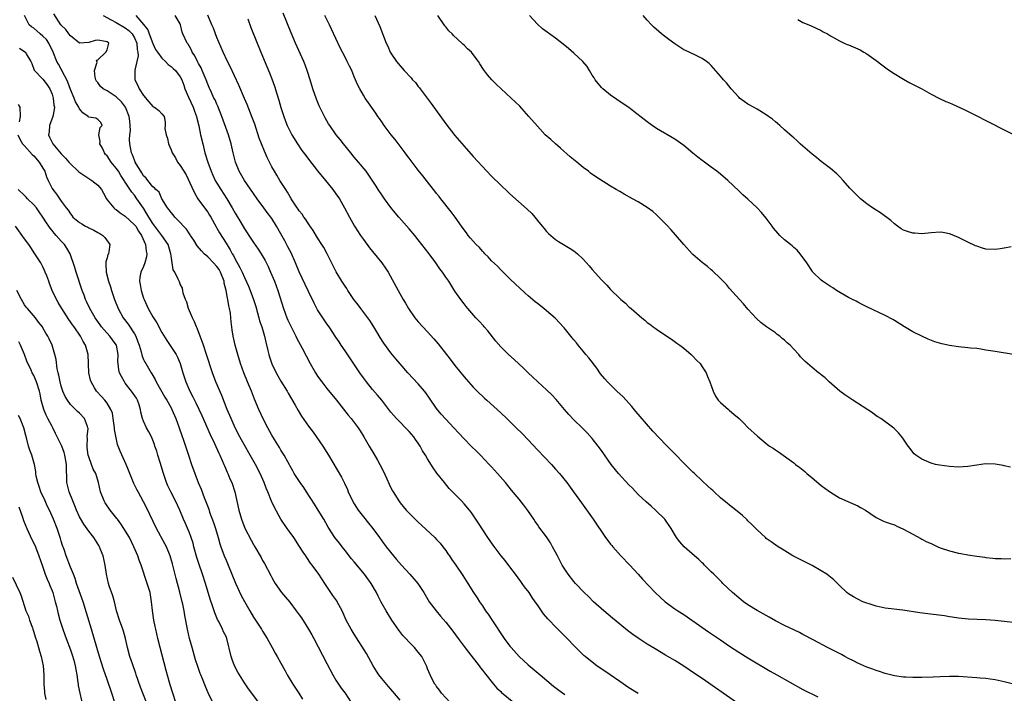
# Model space of a CAD drawing. Units: inches. Extents: x 2532000 to 2535000, y 1545000 to 1548000.
# Drawn here: x 2533432 to 2533647, y 1546031 to 1546178 of the extents above; entities that cross this region are included whole.
import ezdxf

# ---------------------------------------------------------------- set-up
doc = ezdxf.new("R2010")
doc.units = ezdxf.units.IN
doc.header["$MEASUREMENT"] = 0
doc.layers.add('LD25321545_2ft', color=84, linetype='Continuous')

msp = doc.modelspace()

# ---------------------------------------------------------------- linework, layer by layer
at = {"layer": 'LD25321545_2ft'}
for points, elevation in [([(2533515, 1546029.51), (2533513.42, 1546031.42), (2533513, 1546031.91), (2533512.48, 1546032.48), (2533511, 1546034.2), (2533510.39, 1546035), (2533509.83, 1546035.83), (2533509.13, 1546037), (2533507.67, 1546039.67), (2533505, 1546043.9), (2533504.33, 1546045), (2533503.24, 1546047), (2533502.34, 1546049), (2533501.3, 1546051), (2533501.18, 1546051.18), (2533500.35, 1546052.35), (2533498.59, 1546055), (2533497.96, 1546055.96), (2533497.25, 1546057), (2533495.8, 1546059), (2533495.45, 1546059.45), (2533494.63, 1546060.63), (2533494.43, 1546061), (2533493.84, 1546061.84), (2533493.08, 1546063.08), (2533491.78, 1546065), (2533491, 1546066.13), (2533490.33, 1546067), (2533488.97, 1546069), (2533487.56, 1546071.56), (2533486.95, 1546072.95), (2533486.11, 1546075), (2533485.78, 1546075.78), (2533485.34, 1546077), (2533484.46, 1546079), (2533483.42, 1546081), (2533482.3, 1546083), (2533481, 1546085.19), (2533480, 1546087), (2533478.98, 1546089), (2533478.09, 1546091), (2533477.28, 1546093), (2533476.07, 1546096.07), (2533474.79, 1546099), (2533474.04, 1546101), (2533472.75, 1546105), (2533472.06, 1546107), (2533471.82, 1546107.82), (2533471.34, 1546109), (2533471, 1546109.95), (2533470.71, 1546110.71), (2533470.55, 1546111), (2533470.11, 1546112.11), (2533469.65, 1546113), (2533468.77, 1546115), (2533468.41, 1546116.41), (2533468.11, 1546117), (2533467.63, 1546118.37), (2533467.59, 1546119), (2533467.51, 1546119.51), (2533467, 1546120.34), (2533466.84, 1546120.84), (2533466.75, 1546121), (2533466.57, 1546121.43), (2533465.78, 1546123), (2533465.48, 1546123.48), (2533465.22, 1546125), (2533465, 1546126.52), (2533464.95, 1546127), (2533464.36, 1546129), (2533462.97, 1546131), (2533461.43, 1546133), (2533461, 1546133.59), (2533460.1, 1546135), (2533459.72, 1546135.72), (2533458.95, 1546136.95), (2533457.54, 1546139), (2533457, 1546139.76), (2533456.41, 1546140.41), (2533455, 1546142.63), (2533454.85, 1546142.85), (2533454.78, 1546143), (2533454.05, 1546144.05), (2533453.48, 1546145), (2533453, 1546145.72), (2533451.91, 1546147), (2533451, 1546148.38), (2533450.69, 1546148.69), (2533450.45, 1546149), (2533450.02, 1546150.02), (2533449.4, 1546151), (2533449.48, 1546151.48), (2533449.19, 1546153), (2533449.47, 1546154.53), (2533449.91, 1546155), (2533449.66, 1546155.65), (2533449, 1546156.33), (2533448.57, 1546156.57), (2533447, 1546156.79), (2533446.91, 1546156.91), (2533446.86, 1546157), (2533445.75, 1546157.75), (2533445, 1546158.66), (2533444.85, 1546159), (2533444.15, 1546160.15), (2533443.82, 1546161), (2533443, 1546162.85), (2533442.44, 1546164.44), (2533442.2, 1546165), (2533441.31, 1546166.69), (2533441.12, 1546167.12), (2533441, 1546167.3), (2533440.4, 1546168.4), (2533440.04, 1546169), (2533439.21, 1546171), (2533438.26, 1546173), (2533437.75, 1546173.75), (2533437, 1546174.52), (2533436.41, 1546175), (2533435.66, 1546175.66), (2533435, 1546176.26), (2533434.53, 1546176.53), (2533434.03, 1546177), (2533433, 1546179)], 8230), ([(2533525.99, 1546029), (2533524.1, 1546031), (2533523.66, 1546031.66), (2533523, 1546032.5), (2533522.8, 1546032.8), (2533522.63, 1546033), (2533522.19, 1546033.81), (2533521.56, 1546035), (2533521, 1546036.37), (2533520.83, 1546036.83), (2533519.76, 1546039), (2533519, 1546040), (2533518.19, 1546041), (2533517, 1546042.18), (2533516.27, 1546043), (2533515.65, 1546043.65), (2533514.75, 1546044.75), (2533513.2, 1546047), (2533511.96, 1546049), (2533510.9, 1546050.91), (2533510.21, 1546052.21), (2533509.84, 1546053), (2533508.68, 1546055), (2533507.96, 1546055.96), (2533507.22, 1546057), (2533505, 1546059.7), (2533504.4, 1546060.4), (2533503, 1546062.19), (2533502.33, 1546063), (2533501.76, 1546063.76), (2533500.73, 1546065), (2533499.3, 1546067.3), (2533498.39, 1546069), (2533497.15, 1546071), (2533496.29, 1546072.29), (2533494.6, 1546075), (2533493.96, 1546075.96), (2533493.21, 1546077), (2533491.91, 1546079), (2533491.6, 1546079.6), (2533491, 1546080.58), (2533490.86, 1546080.86), (2533490.48, 1546081.52), (2533489.68, 1546083), (2533489, 1546084.06), (2533488.66, 1546084.66), (2533487.58, 1546086.42), (2533487, 1546087.4), (2533486.12, 1546089), (2533485.18, 1546090.82), (2533484.15, 1546093), (2533483.23, 1546095.23), (2533482.54, 1546097), (2533481.68, 1546099), (2533480.87, 1546101), (2533480.18, 1546103), (2533479.54, 1546105), (2533478.96, 1546107), (2533478.55, 1546109), (2533478.36, 1546110.36), (2533478.15, 1546112.15), (2533478.08, 1546113), (2533477.95, 1546114.05), (2533477.79, 1546115), (2533477.61, 1546115.61), (2533477.39, 1546117), (2533477.29, 1546117.29), (2533477.01, 1546119), (2533476.6, 1546120.6), (2533476.58, 1546121), (2533475.8, 1546123), (2533475.52, 1546123.52), (2533475, 1546124.22), (2533474.27, 1546125), (2533473, 1546126.32), (2533472.2, 1546127), (2533471.62, 1546127.62), (2533470.71, 1546128.71), (2533469.93, 1546129.93), (2533469.22, 1546131), (2533469.14, 1546131.14), (2533469, 1546131.33), (2533468.36, 1546132.36), (2533467.74, 1546133), (2533467, 1546133.84), (2533465.81, 1546135), (2533465.46, 1546135.46), (2533465, 1546135.99), (2533464.6, 1546136.6), (2533464.24, 1546137), (2533463, 1546138.99), (2533462.41, 1546140.41), (2533461.67, 1546141), (2533461.37, 1546141.37), (2533461, 1546141.59), (2533459.9, 1546143), (2533459.52, 1546143.52), (2533459, 1546144.03), (2533458.64, 1546144.64), (2533458.37, 1546145), (2533457.38, 1546146.62), (2533457.17, 1546147), (2533457, 1546147.4), (2533456.59, 1546148.59), (2533456.38, 1546149), (2533455.99, 1546151), (2533455.93, 1546151.93), (2533455.99, 1546153), (2533456.1, 1546153.9), (2533456.08, 1546155), (2533455.95, 1546155.95), (2533455.85, 1546157), (2533455.03, 1546159), (2533454.19, 1546160.19), (2533453, 1546161.29), (2533451, 1546162.56), (2533450.17, 1546163), (2533449.55, 1546163.55), (2533449, 1546164.36), (2533448.71, 1546164.71), (2533448.56, 1546165), (2533448.44, 1546165.56), (2533448.27, 1546167), (2533448.83, 1546168.83), (2533448.73, 1546169.27), (2533449, 1546169.32), (2533450.75, 1546171), (2533451, 1546171.5), (2533451.43, 1546173), (2533451, 1546173.25), (2533450.64, 1546173.36), (2533449, 1546173.61), (2533448.43, 1546173.57), (2533447, 1546173.1), (2533445, 1546172.99), (2533443, 1546174.56), (2533442.67, 1546175), (2533442, 1546176), (2533441, 1546176.89), (2533440.96, 1546176.96), (2533440.91, 1546177), (2533439.37, 1546179.37)], 8228), ([(2533450.18, 1546179), (2533451.9, 1546178.1), (2533453, 1546177.49), (2533455, 1546176.32), (2533455.76, 1546175.76), (2533456.49, 1546175), (2533457, 1546174.17), (2533457.52, 1546173), (2533457.62, 1546171.62), (2533457.74, 1546171), (2533457.8, 1546170.2), (2533457.55, 1546169), (2533457.09, 1546167.09), (2533457.11, 1546166.89), (2533457.08, 1546165), (2533457.74, 1546163.74), (2533458.06, 1546163), (2533459, 1546161.53), (2533460.17, 1546160.17), (2533461, 1546159.17), (2533461.1, 1546159.1), (2533461.35, 1546159), (2533462.29, 1546158.29), (2533463, 1546157.58), (2533463.5, 1546157), (2533463.7, 1546155.71), (2533463.67, 1546155), (2533463.66, 1546154.34), (2533463.89, 1546153), (2533464.18, 1546152.18), (2533464.46, 1546151), (2533465, 1546149.72), (2533465.26, 1546149), (2533465.94, 1546147.94), (2533466.42, 1546147), (2533467, 1546146.28), (2533467.75, 1546145), (2533468.26, 1546144.26), (2533469.55, 1546141.55), (2533470.15, 1546140.15), (2533470.84, 1546139), (2533471, 1546138.77), (2533473, 1546136.04), (2533473.41, 1546135.41), (2533473.66, 1546135), (2533474.85, 1546132.85), (2533475, 1546132.61), (2533475.57, 1546131.57), (2533477, 1546129.3), (2533477.87, 1546127.87), (2533478.35, 1546127), (2533478.61, 1546126.61), (2533479, 1546125.82), (2533480.02, 1546124.02), (2533480.49, 1546123), (2533481, 1546121.79), (2533481.89, 1546119.89), (2533482.25, 1546119), (2533482.99, 1546117), (2533483.48, 1546115.48), (2533483.88, 1546114.12), (2533484.18, 1546113), (2533484.34, 1546112.34), (2533484.79, 1546111), (2533485.39, 1546109), (2533485.7, 1546107.7), (2533486.16, 1546105.84), (2533486.35, 1546105), (2533486.49, 1546104.49), (2533486.97, 1546102.97), (2533487.92, 1546101), (2533488.3, 1546100.3), (2533489, 1546099.13), (2533490.32, 1546097), (2533490.56, 1546096.56), (2533492.08, 1546093.92), (2533492.74, 1546092.74), (2533493.5, 1546091.5), (2533495, 1546089.35), (2533496.01, 1546088.01), (2533498.11, 1546085), (2533499.37, 1546083), (2533502.19, 1546078.19), (2533502.86, 1546076.86), (2533503.5, 1546075.5), (2533503.69, 1546075), (2533504.63, 1546073), (2533505, 1546072.38), (2533505.88, 1546071), (2533507, 1546069.56), (2533508.15, 1546068.15), (2533509.06, 1546067), (2533510.51, 1546065), (2533511, 1546064.28), (2533511.96, 1546063), (2533513.55, 1546061), (2533514.25, 1546060.25), (2533515.33, 1546059), (2533517.18, 1546057), (2533518.03, 1546056.03), (2533518.86, 1546055), (2533520.18, 1546053), (2533520.48, 1546052.48), (2533521.4, 1546051), (2533522.88, 1546049), (2533523.84, 1546047.84), (2533525, 1546046.54), (2533526.57, 1546044.57), (2533527.7, 1546043), (2533529, 1546041.25), (2533529.97, 1546039.97), (2533532.3, 1546037), (2533532.58, 1546036.58), (2533533, 1546036.08), (2533533.44, 1546035.44), (2533535.39, 1546033), (2533536.13, 1546032.13), (2533537, 1546031.37), (2533537.18, 1546031.18), (2533539.87, 1546029)], 8226), ([(2533457.32, 1546179), (2533459, 1546177.06), (2533459.89, 1546175.89), (2533460.24, 1546175), (2533461, 1546172.91), (2533461.62, 1546171.62), (2533462.03, 1546171), (2533463, 1546169.71), (2533463.75, 1546169), (2533464.35, 1546168.35), (2533465, 1546167.89), (2533465.45, 1546167.45), (2533465.94, 1546167), (2533467, 1546165.6), (2533467.33, 1546165), (2533467.78, 1546163.78), (2533468.03, 1546163), (2533468.8, 1546161.2), (2533469.82, 1546159), (2533470.1, 1546158.1), (2533470.54, 1546157), (2533470.6, 1546156.6), (2533471.04, 1546154.96), (2533471.45, 1546153), (2533471.9, 1546151), (2533472.4, 1546149), (2533473.01, 1546147), (2533473.75, 1546145), (2533474.12, 1546144.12), (2533474.66, 1546143), (2533475, 1546142.4), (2533475.85, 1546141), (2533477.17, 1546139), (2533478.36, 1546137), (2533479, 1546135.86), (2533480.2, 1546133.8), (2533481, 1546132.46), (2533481.58, 1546131.58), (2533481.95, 1546131), (2533483, 1546129.44), (2533484.01, 1546128.01), (2533484.66, 1546127), (2533485.52, 1546125.52), (2533486.19, 1546124.19), (2533486.73, 1546123), (2533487.57, 1546121), (2533488.3, 1546119), (2533489.55, 1546115), (2533490.31, 1546113), (2533490.52, 1546112.52), (2533491.16, 1546111.16), (2533492.27, 1546109), (2533492.49, 1546108.49), (2533493.17, 1546107.17), (2533493.6, 1546106.4), (2533495.41, 1546103), (2533496.55, 1546101), (2533497, 1546100.29), (2533497.89, 1546099), (2533499, 1546097.6), (2533501.16, 1546095), (2533503.71, 1546091.71), (2533504.31, 1546091), (2533505.85, 1546089), (2533506.3, 1546088.3), (2533507.11, 1546087), (2533508.28, 1546085), (2533509.31, 1546083.31), (2533510.1, 1546081.9), (2533510.63, 1546081), (2533511.43, 1546079.43), (2533512.14, 1546077.86), (2533512.66, 1546076.66), (2533513.32, 1546075.32), (2533513.5, 1546075), (2533514.72, 1546073), (2533515, 1546072.63), (2533516.36, 1546071), (2533517, 1546070.33), (2533517.68, 1546069.68), (2533518.33, 1546069), (2533519, 1546068.36), (2533519.72, 1546067.72), (2533522.62, 1546065), (2533523, 1546064.61), (2533523.75, 1546063.75), (2533524.38, 1546063), (2533525, 1546062.16), (2533525.47, 1546061.47), (2533525.81, 1546061), (2533526.28, 1546060.28), (2533527.17, 1546059), (2533528.73, 1546056.73), (2533529.85, 1546055), (2533531.08, 1546053), (2533531.84, 1546051.84), (2533532.35, 1546051), (2533533, 1546050.08), (2533533.71, 1546049), (2533534.26, 1546048.26), (2533535.07, 1546047.07), (2533537.77, 1546043), (2533539, 1546041.32), (2533539.27, 1546041), (2533541, 1546039.06), (2533543, 1546037.23), (2533545.59, 1546035), (2533548.56, 1546032.56), (2533549.69, 1546031.69), (2533551, 1546030.75)], 8224), ([(2533567, 1546030.92), (2533565, 1546032.18), (2533563, 1546033.54), (2533560.88, 1546035), (2533558.03, 1546037), (2533557, 1546037.78), (2533555.45, 1546039), (2533555.21, 1546039.21), (2533554.19, 1546040.19), (2533553.38, 1546041), (2533551.24, 1546043.24), (2533549.24, 1546045.24), (2533547.27, 1546047.27), (2533546.37, 1546048.37), (2533545.9, 1546049), (2533545, 1546050.31), (2533544.55, 1546051), (2533543.89, 1546051.89), (2533543.2, 1546053), (2533542.23, 1546054.23), (2533541.7, 1546055), (2533541.39, 1546055.39), (2533540.22, 1546057), (2533539, 1546058.62), (2533537.97, 1546059.97), (2533537.13, 1546061), (2533535.35, 1546063.35), (2533534.19, 1546065), (2533532.13, 1546068.13), (2533531.58, 1546069), (2533530.52, 1546070.52), (2533530.16, 1546071), (2533529, 1546072.37), (2533528.43, 1546073), (2533525.76, 1546075.76), (2533524.69, 1546077), (2533523.06, 1546079.07), (2533522.23, 1546080.23), (2533521, 1546082.22), (2533520.56, 1546083), (2533519.94, 1546083.94), (2533519.4, 1546085), (2533519, 1546085.59), (2533518.39, 1546086.39), (2533518, 1546087), (2533517, 1546088.16), (2533516.2, 1546089), (2533515, 1546090.19), (2533514.22, 1546091), (2533513.65, 1546091.65), (2533513, 1546092.42), (2533511.01, 1546095.01), (2533510.1, 1546096.1), (2533509, 1546097.37), (2533507.67, 1546099), (2533507, 1546099.88), (2533506.19, 1546101), (2533503, 1546105.79), (2533502.18, 1546107), (2533501.73, 1546107.73), (2533501, 1546108.79), (2533499.53, 1546111), (2533499, 1546111.72), (2533498.13, 1546113), (2533497, 1546114.76), (2533496.22, 1546116.22), (2533495, 1546118.74), (2533494.28, 1546120.28), (2533493, 1546123.05), (2533492.18, 1546125), (2533491.2, 1546127.2), (2533490.53, 1546128.53), (2533489.84, 1546129.84), (2533489, 1546131.34), (2533488.04, 1546133), (2533487, 1546134.68), (2533486.78, 1546135), (2533486, 1546136), (2533485.29, 1546137), (2533483.81, 1546139), (2533483, 1546140.14), (2533481.04, 1546143), (2533479.88, 1546145), (2533479.05, 1546147), (2533478.56, 1546149), (2533478.13, 1546151), (2533477.54, 1546153), (2533476.11, 1546157), (2533475.21, 1546159.21), (2533475, 1546159.65), (2533474.6, 1546160.6), (2533474.37, 1546161), (2533473.8, 1546162.2), (2533473.3, 1546163.3), (2533473, 1546164), (2533472.64, 1546165), (2533471.81, 1546167), (2533471.56, 1546167.56), (2533471, 1546168.53), (2533470.85, 1546168.85), (2533470.73, 1546169), (2533470.19, 1546170.19), (2533469.62, 1546171), (2533469.44, 1546171.44), (2533469, 1546172.28), (2533468.75, 1546172.75), (2533468.54, 1546173), (2533467.57, 1546175), (2533467.42, 1546175.42), (2533467.07, 1546177), (2533467, 1546177.18), (2533465.89, 1546179)], 8222), ([(2533588.47, 1546029), (2533581, 1546034.22), (2533579.35, 1546035.35), (2533578.15, 1546036.15), (2533577, 1546036.89), (2533575, 1546038.14), (2533573, 1546039.34), (2533570.7, 1546040.7), (2533569, 1546041.74), (2533567.05, 1546043.05), (2533565.87, 1546043.87), (2533564.72, 1546044.72), (2533563, 1546046.06), (2533561.39, 1546047.39), (2533559.53, 1546049), (2533557.29, 1546051), (2533556.14, 1546052.14), (2533555.2, 1546053), (2533553.34, 1546055), (2533553, 1546055.39), (2533551.74, 1546057), (2533551, 1546058.09), (2533550.45, 1546059), (2533549.4, 1546061), (2533549, 1546061.8), (2533548.34, 1546063), (2533547.85, 1546063.85), (2533547, 1546065.15), (2533545.34, 1546067.34), (2533545, 1546067.83), (2533544.52, 1546068.52), (2533544.23, 1546069), (2533542.93, 1546070.93), (2533542.07, 1546072.07), (2533541, 1546073.39), (2533539.36, 1546075.36), (2533538.02, 1546077), (2533536.31, 1546079), (2533535, 1546080.43), (2533534.51, 1546081), (2533532.57, 1546083), (2533531.78, 1546083.78), (2533530.51, 1546085), (2533529, 1546086.55), (2533527.84, 1546087.84), (2533526.77, 1546089), (2533525, 1546090.85), (2533523.99, 1546091.99), (2533523, 1546093.19), (2533521.47, 1546095.47), (2533520.64, 1546096.64), (2533520.35, 1546097), (2533519, 1546098.57), (2533516.71, 1546101), (2533515, 1546102.93), (2533514.06, 1546104.06), (2533513, 1546105.38), (2533511.47, 1546107.47), (2533510.69, 1546108.69), (2533509.93, 1546109.93), (2533509.3, 1546111), (2533508.39, 1546112.39), (2533507.96, 1546113), (2533506.44, 1546115), (2533505.84, 1546115.84), (2533504.95, 1546117), (2533503.61, 1546119), (2533503.38, 1546119.38), (2533503, 1546119.92), (2533502.58, 1546120.58), (2533502.3, 1546121), (2533501.05, 1546123.05), (2533499.1, 1546127), (2533498.35, 1546128.35), (2533497.96, 1546129), (2533497, 1546130.5), (2533496.05, 1546132.05), (2533495, 1546133.55), (2533494.44, 1546134.44), (2533494.02, 1546135), (2533493.62, 1546135.62), (2533493, 1546136.35), (2533492.75, 1546136.75), (2533492.57, 1546137), (2533491.69, 1546138.31), (2533491.26, 1546139), (2533491.17, 1546139.17), (2533491, 1546139.41), (2533490.44, 1546140.44), (2533490.05, 1546141), (2533488.77, 1546143), (2533488.12, 1546144.12), (2533487.57, 1546145), (2533487, 1546146.01), (2533485.99, 1546147.99), (2533485.37, 1546149.37), (2533484.73, 1546151), (2533484.27, 1546152.27), (2533483.26, 1546155.26), (2533482.73, 1546156.73), (2533481.59, 1546159.59), (2533481, 1546160.93), (2533479.79, 1546163.79), (2533477.92, 1546167.92), (2533477.34, 1546169), (2533476.37, 1546171), (2533475, 1546174.23), (2533474.7, 1546175), (2533474.24, 1546176.24), (2533473.88, 1546177), (2533473, 1546179.13)], 8220), ([(2533481.73, 1546178.27), (2533482.42, 1546176.42), (2533483.8, 1546173), (2533485, 1546170.14), (2533485.9, 1546167.9), (2533486.49, 1546166.49), (2533487, 1546165.19), (2533487.59, 1546163.59), (2533488.09, 1546161.91), (2533488.55, 1546160.55), (2533489, 1546158.92), (2533489.6, 1546157), (2533489.98, 1546155.98), (2533490.36, 1546155), (2533491, 1546153.68), (2533491.36, 1546153), (2533492.59, 1546151), (2533493.57, 1546149.57), (2533494.42, 1546148.42), (2533495, 1546147.64), (2533497, 1546145.12), (2533498.73, 1546143), (2533500.34, 1546141), (2533501, 1546140.08), (2533501.75, 1546139), (2533502.91, 1546137), (2533503.95, 1546135), (2533505.08, 1546133), (2533506.38, 1546131), (2533507, 1546130.11), (2533508.32, 1546128.32), (2533509, 1546127.47), (2533511.03, 1546125), (2533511.85, 1546123.85), (2533512.4, 1546123), (2533514.58, 1546119), (2533515.71, 1546117), (2533516.21, 1546116.21), (2533516.88, 1546115), (2533518.26, 1546113), (2533518.59, 1546112.59), (2533519, 1546112.1), (2533519.98, 1546111), (2533521, 1546109.93), (2533522.41, 1546108.41), (2533523.32, 1546107.32), (2533525.13, 1546105), (2533525.97, 1546103.97), (2533527, 1546102.6), (2533529, 1546100.11), (2533529.96, 1546099), (2533531, 1546097.84), (2533531.83, 1546097), (2533533.45, 1546095.45), (2533533.93, 1546095), (2533537, 1546092.28), (2533538.37, 1546091), (2533540.39, 1546089), (2533541.7, 1546087.7), (2533543, 1546086.32), (2533545, 1546084.15), (2533548.06, 1546081), (2533549, 1546079.95), (2533549.83, 1546079), (2533551.42, 1546077), (2533552.91, 1546075), (2533554.63, 1546072.63), (2533557.18, 1546069), (2533559.91, 1546065), (2533560.4, 1546064.4), (2533561, 1546063.58), (2533561.26, 1546063.26), (2533561.46, 1546063), (2533563.23, 1546061), (2533565.19, 1546059), (2533567.05, 1546057), (2533567.94, 1546055.94), (2533570.76, 1546053), (2533571.91, 1546051.91), (2533572.92, 1546051), (2533575, 1546049.46), (2533575.67, 1546049), (2533577, 1546048.19), (2533577.71, 1546047.71), (2533578.73, 1546047), (2533579, 1546046.83), (2533582.42, 1546044.42), (2533585, 1546042.64), (2533587, 1546041.28), (2533589, 1546039.98), (2533591, 1546038.74), (2533595.84, 1546035.84), (2533597.32, 1546035), (2533603, 1546031.85), (2533606.24, 1546030.24)], 8218), ([(2533649, 1546032.99), (2533647, 1546033.53), (2533645, 1546033.95), (2533643.92, 1546034.08), (2533643, 1546034.22), (2533641.7, 1546034.3), (2533641, 1546034.36), (2533637, 1546034.64), (2533635, 1546034.68), (2533633, 1546034.6), (2533631.49, 1546034.51), (2533629, 1546034.46), (2533627, 1546034.45), (2533625.46, 1546034.54), (2533625, 1546034.55), (2533623, 1546034.84), (2533621, 1546035.34), (2533619.76, 1546035.77), (2533619, 1546035.99), (2533618.28, 1546036.28), (2533617, 1546036.72), (2533615, 1546037.59), (2533614.08, 1546038.08), (2533613, 1546038.58), (2533612.2, 1546039), (2533611.44, 1546039.44), (2533608.35, 1546041), (2533605.41, 1546042.6), (2533603, 1546043.86), (2533602.24, 1546044.24), (2533599, 1546045.78), (2533597, 1546046.82), (2533595.63, 1546047.63), (2533595, 1546047.96), (2533594.35, 1546048.35), (2533593, 1546049.09), (2533591, 1546050.32), (2533590.04, 1546051), (2533589, 1546051.81), (2533587.64, 1546053), (2533585.54, 1546055), (2533585.28, 1546055.28), (2533585, 1546055.54), (2533584.27, 1546056.27), (2533583.52, 1546057), (2533583, 1546057.53), (2533581.52, 1546059), (2533581.27, 1546059.27), (2533581, 1546059.51), (2533580.25, 1546060.25), (2533579.32, 1546061), (2533577.08, 1546063), (2533576.11, 1546064.11), (2533575.43, 1546065), (2533574.25, 1546067), (2533572.82, 1546069), (2533570.79, 1546071), (2533569.83, 1546071.83), (2533568.78, 1546072.78), (2533567, 1546074.45), (2533565.77, 1546075.77), (2533565, 1546076.56), (2533562.75, 1546079), (2533561.11, 1546081), (2533559, 1546084.05), (2533558.3, 1546085), (2533557, 1546086.63), (2533555.89, 1546087.89), (2533554.78, 1546089), (2533553, 1546090.7), (2533551.88, 1546091.88), (2533550.91, 1546093), (2533549.13, 1546095.13), (2533548.16, 1546096.16), (2533547, 1546097.25), (2533545.07, 1546099), (2533544.03, 1546100.03), (2533543.02, 1546101), (2533542.01, 1546102.01), (2533539.93, 1546103.93), (2533538.72, 1546105), (2533537, 1546106.69), (2533535.93, 1546107.93), (2533534.16, 1546110.16), (2533533.4, 1546111), (2533533.22, 1546111.22), (2533532.26, 1546112.26), (2533531.53, 1546113), (2533529.82, 1546115), (2533529.46, 1546115.46), (2533529, 1546116.03), (2533528.27, 1546117), (2533527, 1546118.83), (2533525.64, 1546121), (2533525, 1546121.91), (2533524.27, 1546123), (2533523.7, 1546123.7), (2533522.81, 1546125), (2533521.38, 1546127), (2533519, 1546130.06), (2533518.22, 1546131), (2533517, 1546132.44), (2533514.71, 1546135), (2533513.92, 1546135.92), (2533513, 1546137.07), (2533511.58, 1546139), (2533511, 1546139.83), (2533510.24, 1546141), (2533509.77, 1546141.77), (2533508.19, 1546144.19), (2533507.59, 1546145), (2533505.95, 1546147), (2533505, 1546148.11), (2533504.27, 1546149), (2533502.68, 1546151), (2533501.95, 1546151.95), (2533501.08, 1546153), (2533499.64, 1546155), (2533499.39, 1546155.39), (2533498.65, 1546156.65), (2533497.48, 1546159), (2533497.33, 1546159.33), (2533496.75, 1546160.75), (2533495.98, 1546163), (2533495.39, 1546165), (2533494.81, 1546166.81), (2533494.26, 1546168.26), (2533493.96, 1546169), (2533492.15, 1546173), (2533491.21, 1546175.21), (2533489.51, 1546179.51)], 8216), ([(2533649.64, 1546046.36), (2533647, 1546046.66), (2533645, 1546046.87), (2533643, 1546047.03), (2533639.2, 1546047.2), (2533637, 1546047.4), (2533635.64, 1546047.64), (2533635, 1546047.71), (2533633.9, 1546047.9), (2533630.33, 1546048.33), (2533628.56, 1546048.56), (2533624.87, 1546049.13), (2533621, 1546049.61), (2533619, 1546050.04), (2533617.5, 1546050.5), (2533617, 1546050.67), (2533616.11, 1546051), (2533615, 1546051.55), (2533614.09, 1546052.09), (2533613, 1546052.72), (2533612.61, 1546053), (2533611, 1546054.53), (2533609.75, 1546055.75), (2533609, 1546056.34), (2533608.66, 1546056.66), (2533608.22, 1546057), (2533607, 1546057.77), (2533605, 1546058.9), (2533600.78, 1546061), (2533598.47, 1546062.47), (2533597.58, 1546063), (2533596.08, 1546064.08), (2533595, 1546064.84), (2533594.81, 1546065), (2533593, 1546066.72), (2533592.74, 1546067), (2533591.87, 1546067.87), (2533591, 1546068.69), (2533590.85, 1546068.85), (2533589.81, 1546069.81), (2533589, 1546070.45), (2533587.6, 1546071.6), (2533587, 1546072.05), (2533586.49, 1546072.49), (2533585.84, 1546073), (2533585, 1546073.72), (2533583.6, 1546075), (2533583.3, 1546075.3), (2533583, 1546075.56), (2533582.27, 1546076.27), (2533581, 1546077.41), (2533579.3, 1546079), (2533579, 1546079.26), (2533577, 1546081.25), (2533575.18, 1546083.18), (2533573.17, 1546085.17), (2533570.24, 1546088.25), (2533567.45, 1546091.45), (2533566.53, 1546092.53), (2533565.63, 1546093.63), (2533563.72, 1546095.72), (2533562.37, 1546097), (2533561, 1546098.33), (2533560.35, 1546099), (2533559.71, 1546099.71), (2533558.79, 1546100.79), (2533557.97, 1546101.97), (2533556.26, 1546104.26), (2533555.59, 1546105), (2533555, 1546105.73), (2533553.91, 1546107), (2533553.54, 1546107.54), (2533553, 1546108.17), (2533552.64, 1546108.64), (2533552.32, 1546109), (2533550.84, 1546110.84), (2533548.91, 1546112.91), (2533547, 1546114.55), (2533546.45, 1546115), (2533545, 1546116.11), (2533544.52, 1546116.52), (2533543, 1546117.77), (2533542.37, 1546118.37), (2533541, 1546119.59), (2533540.3, 1546120.3), (2533539, 1546121.53), (2533537.25, 1546123.25), (2533537, 1546123.48), (2533536.26, 1546124.26), (2533535, 1546125.48), (2533534.29, 1546126.29), (2533533.54, 1546127), (2533533.29, 1546127.29), (2533533, 1546127.57), (2533532.33, 1546128.33), (2533531.63, 1546129), (2533531, 1546129.72), (2533530.42, 1546130.42), (2533529.91, 1546131), (2533529.53, 1546131.53), (2533529, 1546132.21), (2533528.43, 1546133), (2533527.03, 1546135), (2533526.18, 1546136.18), (2533523.91, 1546139), (2533523.52, 1546139.52), (2533523, 1546140.16), (2533522.64, 1546140.64), (2533522.35, 1546141), (2533521, 1546142.71), (2533520, 1546144), (2533519, 1546145.24), (2533517, 1546147.84), (2533516.51, 1546148.51), (2533516.12, 1546149), (2533513.93, 1546151.93), (2533513.06, 1546153), (2533511.55, 1546155), (2533511, 1546155.78), (2533510.52, 1546156.52), (2533510.17, 1546157), (2533509.7, 1546157.7), (2533507.41, 1546161), (2533507, 1546161.63), (2533506.2, 1546163), (2533505.78, 1546163.78), (2533505, 1546165.64), (2533504.46, 1546167), (2533503.97, 1546167.97), (2533503.49, 1546169), (2533503, 1546169.9), (2533501.95, 1546171.95), (2533500.05, 1546176.05), (2533499.59, 1546177), (2533498.57, 1546179)], 8214), ([(2533509.51, 1546179), (2533510.59, 1546176.59), (2533511.98, 1546173), (2533512.31, 1546172.31), (2533512.88, 1546171), (2533513, 1546170.8), (2533514.23, 1546169), (2533515, 1546168.03), (2533515.5, 1546167.5), (2533515.94, 1546167), (2533517.42, 1546165.42), (2533517.76, 1546165), (2533518.36, 1546164.36), (2533519, 1546163.55), (2533519.25, 1546163.25), (2533519.43, 1546163), (2533521.84, 1546159.84), (2533525, 1546155.36), (2533527, 1546152.79), (2533529, 1546150.46), (2533531, 1546148.25), (2533534, 1546145), (2533535, 1546143.94), (2533537, 1546141.96), (2533538.53, 1546140.53), (2533539, 1546140.07), (2533542.75, 1546136.75), (2533543.76, 1546135.76), (2533544.44, 1546135), (2533545, 1546134.29), (2533546.07, 1546133), (2533546.48, 1546132.48), (2533547, 1546131.87), (2533547.43, 1546131.43), (2533549, 1546130.09), (2533549.65, 1546129.65), (2533552.17, 1546128.17), (2533553, 1546127.61), (2533553.35, 1546127.35), (2533553.74, 1546127), (2533555, 1546125.81), (2533556.35, 1546124.35), (2533557, 1546123.53), (2533559, 1546121.32), (2533559.29, 1546121), (2533560.16, 1546120.16), (2533561, 1546119.2), (2533563, 1546117.25), (2533563.27, 1546117), (2533564.22, 1546116.22), (2533565, 1546115.42), (2533565.23, 1546115.23), (2533565.48, 1546115), (2533567.8, 1546113), (2533568.49, 1546112.49), (2533569, 1546112.01), (2533569.6, 1546111.6), (2533570.31, 1546111), (2533570.72, 1546110.72), (2533571, 1546110.51), (2533573.27, 1546109), (2533574.33, 1546108.33), (2533575.5, 1546107.5), (2533576.12, 1546107), (2533577, 1546106.35), (2533578.57, 1546105), (2533579, 1546104.6), (2533579.77, 1546103.77), (2533580.53, 1546103), (2533581, 1546102.33), (2533581.84, 1546101), (2533582.18, 1546100.18), (2533582.68, 1546099), (2533583.39, 1546097), (2533583.88, 1546095.88), (2533584.51, 1546095), (2533585, 1546094.48), (2533586.73, 1546093), (2533587, 1546092.79), (2533587.95, 1546091.95), (2533589.1, 1546091), (2533590.03, 1546090.03), (2533591, 1546089.07), (2533593.12, 1546087.12), (2533595, 1546085.56), (2533595.74, 1546085), (2533596.5, 1546084.5), (2533597, 1546084.15), (2533597.7, 1546083.7), (2533601, 1546081.33), (2533601.41, 1546081), (2533602.33, 1546080.33), (2533603.43, 1546079.43), (2533603.9, 1546079), (2533605, 1546078.04), (2533607, 1546076.37), (2533607.79, 1546075.79), (2533609, 1546074.94), (2533611, 1546073.72), (2533612.85, 1546072.85), (2533615, 1546071.91), (2533615.59, 1546071.59), (2533616.71, 1546071), (2533617.66, 1546070.34), (2533619, 1546069.37), (2533619.75, 1546069), (2533620.61, 1546068.61), (2533621, 1546068.48), (2533622.06, 1546068.06), (2533623, 1546067.76), (2533623.5, 1546067.5), (2533625, 1546066.85), (2533627, 1546065.73), (2533628.77, 1546064.77), (2533629, 1546064.67), (2533630.09, 1546064.09), (2533631, 1546063.69), (2533632.47, 1546063), (2533633, 1546062.78), (2533635, 1546062.1), (2533637, 1546061.61), (2533637.52, 1546061.52), (2533639, 1546061.22), (2533641, 1546060.91), (2533642.71, 1546060.71), (2533643, 1546060.66), (2533644.53, 1546060.53), (2533645, 1546060.46), (2533646.42, 1546060.42), (2533647, 1546060.35), (2533648.43, 1546060.43)], 8212), ([(2533648.37, 1546080.37), (2533647, 1546080.69), (2533646.73, 1546080.73), (2533644.97, 1546081.03), (2533642.89, 1546081.11), (2533641, 1546080.84), (2533639, 1546080.51), (2533637, 1546080.41), (2533635, 1546080.54), (2533632.83, 1546080.83), (2533631.94, 1546081), (2533631, 1546081.26), (2533629, 1546082.11), (2533627.67, 1546083), (2533627.33, 1546083.33), (2533627, 1546083.67), (2533626.45, 1546084.45), (2533626.02, 1546085), (2533625, 1546086.5), (2533624.63, 1546087), (2533623.89, 1546087.89), (2533622.88, 1546088.88), (2533620.03, 1546091), (2533619.41, 1546091.41), (2533619, 1546091.63), (2533618.24, 1546092.24), (2533613.88, 1546095), (2533612.17, 1546096.17), (2533611.05, 1546097), (2533608.77, 1546099), (2533607.87, 1546099.87), (2533607, 1546100.55), (2533606.76, 1546100.76), (2533606.44, 1546101), (2533605, 1546102.14), (2533603.49, 1546103.49), (2533602.51, 1546104.51), (2533602.09, 1546105), (2533601, 1546106.13), (2533600.2, 1546107), (2533599.54, 1546107.54), (2533599, 1546108.1), (2533598.49, 1546108.49), (2533597.94, 1546109), (2533597.39, 1546109.39), (2533597, 1546109.72), (2533595.05, 1546111.05), (2533593.87, 1546111.87), (2533592.87, 1546112.87), (2533591, 1546114.92), (2533590.05, 1546116.05), (2533589.16, 1546117), (2533587, 1546119.43), (2533586.3, 1546120.3), (2533585.56, 1546121), (2533585, 1546121.58), (2533583.26, 1546123.26), (2533583, 1546123.46), (2533582.19, 1546124.19), (2533581, 1546125.11), (2533579, 1546126.85), (2533578.85, 1546127), (2533576.99, 1546128.99), (2533575.16, 1546131.16), (2533574.23, 1546132.23), (2533573.27, 1546133.27), (2533571.52, 1546135), (2533571, 1546135.49), (2533570.19, 1546136.19), (2533569, 1546137.09), (2533567, 1546138.32), (2533565.79, 1546139), (2533563.98, 1546139.98), (2533563, 1546140.58), (2533562.25, 1546141), (2533561, 1546141.75), (2533557.77, 1546143.77), (2533556.62, 1546144.62), (2533556.15, 1546145), (2533555, 1546145.83), (2533553.59, 1546147), (2533553.26, 1546147.26), (2533552.17, 1546148.17), (2533550.06, 1546150.06), (2533548.95, 1546151), (2533547.94, 1546151.94), (2533546.74, 1546153), (2533545, 1546154.84), (2533543.17, 1546157), (2533542.15, 1546158.15), (2533541.19, 1546159.19), (2533539.28, 1546161), (2533537.12, 1546163), (2533536.03, 1546164.03), (2533535.07, 1546165), (2533534.1, 1546166.1), (2533533.25, 1546167.25), (2533532.46, 1546168.46), (2533532.15, 1546169), (2533531, 1546170.5), (2533530.59, 1546171), (2533529.76, 1546171.76), (2533529, 1546172.52), (2533528.74, 1546172.74), (2533528.5, 1546173), (2533526.67, 1546174.67), (2533526.37, 1546175), (2533525.69, 1546175.69), (2533525, 1546176.54), (2533524.78, 1546176.78), (2533523.24, 1546179)], 8210), ([(2533649, 1546105.01), (2533645, 1546105.62), (2533643, 1546105.97), (2533641.87, 1546106.13), (2533641, 1546106.28), (2533639.61, 1546106.39), (2533639, 1546106.47), (2533637, 1546106.64), (2533635, 1546106.93), (2533633.32, 1546107.32), (2533631.79, 1546107.79), (2533630.37, 1546108.37), (2533628.98, 1546108.98), (2533627, 1546109.91), (2533625.19, 1546111), (2533623, 1546112.4), (2533622.62, 1546112.62), (2533621, 1546113.48), (2533617, 1546115.39), (2533615.94, 1546115.94), (2533615, 1546116.4), (2533614.62, 1546116.62), (2533613.85, 1546117), (2533613, 1546117.46), (2533610.38, 1546119), (2533609.54, 1546119.54), (2533609, 1546119.87), (2533607.29, 1546121), (2533607, 1546121.22), (2533605.18, 1546123), (2533605.1, 1546123.1), (2533603.84, 1546125), (2533602.42, 1546127), (2533601.74, 1546127.74), (2533601, 1546128.38), (2533600.69, 1546128.69), (2533600.32, 1546129), (2533599, 1546130.06), (2533597.99, 1546131), (2533597.5, 1546131.5), (2533596.61, 1546132.61), (2533596.3, 1546133), (2533595, 1546134.8), (2533593.98, 1546135.98), (2533593.04, 1546137), (2533591, 1546138.88), (2533589.87, 1546139.87), (2533589, 1546140.71), (2533586.59, 1546143), (2533585, 1546144.38), (2533584.23, 1546145), (2533583, 1546145.9), (2533581.2, 1546147.2), (2533581, 1546147.36), (2533580.05, 1546148.05), (2533579, 1546148.96), (2533577, 1546150.63), (2533575, 1546152.04), (2533571, 1546154.38), (2533570.1, 1546155), (2533569, 1546155.79), (2533568.33, 1546156.33), (2533566.08, 1546158.08), (2533565, 1546158.9), (2533563.77, 1546159.77), (2533561, 1546161.61), (2533559.31, 1546163), (2533559, 1546163.3), (2533557.66, 1546165), (2533557.4, 1546165.4), (2533557, 1546165.99), (2533556.39, 1546167), (2533555.89, 1546167.89), (2533554.9, 1546169), (2533553, 1546170.83), (2533551.82, 1546171.82), (2533551, 1546172.48), (2533549, 1546174.05), (2533546.13, 1546176.13), (2533545, 1546177.15), (2533543.28, 1546179)], 8208), ([(2533648.49, 1546128.49), (2533647, 1546128.2), (2533646.08, 1546128.08), (2533645, 1546127.9), (2533643, 1546128.02), (2533642.24, 1546128.24), (2533641, 1546128.63), (2533640.74, 1546128.73), (2533639, 1546129.52), (2533637, 1546130.53), (2533635.27, 1546131.27), (2533635, 1546131.37), (2533633.6, 1546131.6), (2533633, 1546131.67), (2533631, 1546131.54), (2533629, 1546131.37), (2533627.46, 1546131.46), (2533627, 1546131.5), (2533625.85, 1546131.85), (2533625, 1546132.16), (2533624.47, 1546132.47), (2533623.68, 1546133), (2533623, 1546133.49), (2533622.22, 1546134.22), (2533619.94, 1546135.94), (2533619, 1546136.5), (2533618.23, 1546137), (2533617, 1546137.9), (2533615.59, 1546139), (2533615, 1546139.54), (2533614.27, 1546140.27), (2533613.56, 1546141), (2533613.29, 1546141.29), (2533611.83, 1546143), (2533611, 1546143.88), (2533610.43, 1546144.43), (2533609, 1546145.64), (2533607, 1546147.14), (2533605.99, 1546147.99), (2533605, 1546148.75), (2533603, 1546150.49), (2533602.43, 1546151), (2533601.69, 1546151.69), (2533601, 1546152.28), (2533600.63, 1546152.63), (2533599, 1546154.07), (2533597.98, 1546155), (2533597.45, 1546155.45), (2533597, 1546155.79), (2533596.35, 1546156.35), (2533595.48, 1546157), (2533595, 1546157.33), (2533593, 1546158.55), (2533591.43, 1546159.43), (2533591, 1546159.69), (2533590.21, 1546160.21), (2533589.19, 1546161), (2533589, 1546161.17), (2533587.31, 1546163), (2533586.3, 1546164.3), (2533585.64, 1546165), (2533585, 1546165.79), (2533583.49, 1546167.49), (2533583, 1546168.07), (2533582.55, 1546168.55), (2533581.95, 1546169), (2533581, 1546169.65), (2533579.81, 1546170.19), (2533578.17, 1546171), (2533577.36, 1546171.36), (2533577, 1546171.54), (2533576.09, 1546172.09), (2533575, 1546172.83), (2533573.75, 1546173.75), (2533572.15, 1546175), (2533571.52, 1546175.52), (2533570.46, 1546176.46), (2533569.9, 1546177), (2533569, 1546178), (2533568.15, 1546179)], 8206), ([(2533601.87, 1546178.13), (2533603, 1546177.51), (2533604.3, 1546177), (2533604.78, 1546176.79), (2533607, 1546175.72), (2533607.46, 1546175.46), (2533608.37, 1546175), (2533609, 1546174.62), (2533609.83, 1546174.17), (2533611, 1546173.47), (2533611.99, 1546173), (2533612.69, 1546172.69), (2533613, 1546172.59), (2533615, 1546171.75), (2533615.5, 1546171.5), (2533616.32, 1546171), (2533617, 1546170.62), (2533619, 1546169.22), (2533620.26, 1546168.26), (2533621.41, 1546167.41), (2533622.59, 1546166.59), (2533625, 1546165.14), (2533626.35, 1546164.35), (2533628.97, 1546163), (2533631, 1546161.85), (2533632.88, 1546160.88), (2533634.25, 1546160.25), (2533635, 1546159.92), (2533635.66, 1546159.66), (2533638.39, 1546158.39), (2533641, 1546157.12), (2533643, 1546156.1), (2533643.71, 1546155.71), (2533647, 1546154.05), (2533649, 1546153.01)], 8204), ([(2533431.9, 1546171.9), (2533433.08, 1546171.08), (2533433.16, 1546171), (2533433.31, 1546170.69), (2533434.38, 1546169), (2533434.56, 1546168.56), (2533435.09, 1546167.09), (2533435.16, 1546167), (2533437, 1546165.11), (2533437.9, 1546163.9), (2533438.5, 1546163), (2533439, 1546161.86), (2533439.26, 1546161), (2533439.42, 1546159.42), (2533439.51, 1546159), (2533439.48, 1546158.52), (2533439.14, 1546157), (2533438.43, 1546155), (2533438.35, 1546153.65), (2533438.24, 1546153), (2533438.47, 1546152.47), (2533439, 1546151.29), (2533439.15, 1546151), (2533441, 1546148.85), (2533441.9, 1546147.9), (2533442.66, 1546147), (2533443, 1546146.63), (2533444.69, 1546145), (2533444.85, 1546144.85), (2533447, 1546143.4), (2533447.27, 1546143.27), (2533447.69, 1546143), (2533449, 1546141.98), (2533449.83, 1546141), (2533450.24, 1546140.24), (2533450.86, 1546139), (2533451, 1546138.79), (2533452.5, 1546137), (2533452.76, 1546136.76), (2533453, 1546136.63), (2533453.91, 1546135.91), (2533455, 1546135.19), (2533457, 1546133.34), (2533457.26, 1546133), (2533457.91, 1546131.91), (2533458.55, 1546131), (2533459.43, 1546129), (2533459.56, 1546127.56), (2533459.7, 1546127), (2533459.65, 1546126.35), (2533459.29, 1546125), (2533459, 1546124.21), (2533458.4, 1546123), (2533458.16, 1546121.85), (2533458.08, 1546121), (2533458.26, 1546120.26), (2533458.44, 1546119), (2533459, 1546117.29), (2533459.1, 1546117), (2533460, 1546115), (2533461, 1546113.2), (2533461.12, 1546113), (2533461.87, 1546111.87), (2533463, 1546109.82), (2533464.04, 1546108.04), (2533466.1, 1546105), (2533466.42, 1546104.42), (2533466.99, 1546103), (2533467.55, 1546101), (2533468.22, 1546099), (2533469.12, 1546097), (2533469.77, 1546095.77), (2533470.14, 1546095), (2533470.43, 1546094.43), (2533471.7, 1546091.7), (2533473.53, 1546087.53), (2533474.47, 1546085.53), (2533475.43, 1546083.43), (2533475.66, 1546083), (2533476.19, 1546081.81), (2533476.53, 1546081), (2533476.66, 1546080.66), (2533477.27, 1546079.27), (2533477.41, 1546079), (2533477.86, 1546077.86), (2533478.25, 1546077), (2533478.89, 1546075), (2533479.8, 1546071), (2533480.35, 1546069), (2533481.08, 1546067.08), (2533482.47, 1546064.47), (2533483, 1546063.51), (2533483.32, 1546063), (2533484.65, 1546060.65), (2533485, 1546059.99), (2533485.37, 1546059.37), (2533486.76, 1546056.76), (2533487, 1546056.28), (2533487.46, 1546055.46), (2533487.74, 1546055), (2533489.14, 1546053), (2533490.02, 1546052.02), (2533490.9, 1546050.9), (2533492.34, 1546049), (2533493, 1546048.1), (2533493.46, 1546047.46), (2533495.03, 1546045), (2533495.73, 1546043.73), (2533496.15, 1546043), (2533499, 1546037.51), (2533500.33, 1546035), (2533501, 1546033.87), (2533502.13, 1546032.13), (2533503.02, 1546031), (2533504.35, 1546029)], 8232), ([(2533431.56, 1546159.56), (2533431.93, 1546159), (2533432.01, 1546157), (2533431.78, 1546155.78)], 8234), ([(2533431.52, 1546153), (2533431.99, 1546151.99), (2533432.54, 1546151), (2533433, 1546150.55), (2533434.68, 1546148.68), (2533435, 1546148.38), (2533436.17, 1546147), (2533437, 1546145.66), (2533437.39, 1546145), (2533437.79, 1546143.79), (2533438.18, 1546143), (2533438.41, 1546142.41), (2533439, 1546141.23), (2533439.15, 1546141), (2533440, 1546140), (2533441, 1546138.48), (2533442.11, 1546137), (2533442.53, 1546136.53), (2533443, 1546135.7), (2533443.33, 1546135.33), (2533443.55, 1546135), (2533445, 1546133.82), (2533445.5, 1546133.5), (2533446.32, 1546133), (2533446.78, 1546132.78), (2533447, 1546132.65), (2533448.13, 1546132.13), (2533449, 1546131.62), (2533449.41, 1546131.41), (2533450.07, 1546131), (2533450.54, 1546130.54), (2533451.61, 1546129), (2533451.39, 1546127.39), (2533451.29, 1546127), (2533451.19, 1546126.81), (2533451, 1546126.12), (2533450.74, 1546125.26), (2533450.72, 1546125), (2533450.76, 1546124.76), (2533450.8, 1546123), (2533451.32, 1546121), (2533451.75, 1546119.75), (2533451.98, 1546119), (2533452.67, 1546117), (2533453.42, 1546115), (2533454.51, 1546113), (2533455.62, 1546111.62), (2533457, 1546109.47), (2533457.27, 1546109), (2533457.74, 1546107.74), (2533457.99, 1546107), (2533458.44, 1546105.56), (2533458.66, 1546104.66), (2533459, 1546103.88), (2533459.29, 1546103.29), (2533459.48, 1546103), (2533460.63, 1546101), (2533460.78, 1546100.78), (2533461.5, 1546099.5), (2533461.73, 1546099), (2533462.69, 1546097.31), (2533463.66, 1546095.66), (2533464.05, 1546095), (2533465, 1546093.36), (2533465.19, 1546093), (2533466.02, 1546091), (2533466.74, 1546089), (2533467.32, 1546087.32), (2533467.7, 1546086.3), (2533468.14, 1546085), (2533468.33, 1546084.33), (2533468.81, 1546083), (2533469.46, 1546081), (2533470.15, 1546079), (2533470.4, 1546078.4), (2533470.92, 1546077), (2533471.56, 1546075.56), (2533472.23, 1546073.77), (2533472.69, 1546072.69), (2533473.22, 1546071.22), (2533473.42, 1546070.58), (2533474.28, 1546068.28), (2533474.71, 1546067), (2533475.3, 1546065), (2533475.67, 1546063.67), (2533475.89, 1546063), (2533476.62, 1546061), (2533477, 1546060.05), (2533477.46, 1546059), (2533479.06, 1546055.06), (2533480.33, 1546052.33), (2533481.03, 1546051.03), (2533482.18, 1546049), (2533483, 1546047.63), (2533484.73, 1546045), (2533485, 1546044.55), (2533485.99, 1546043), (2533487.08, 1546041), (2533487.73, 1546039.73), (2533488.17, 1546039), (2533489, 1546037.57), (2533489.92, 1546035.92), (2533490.38, 1546035), (2533491.58, 1546033), (2533492.93, 1546031), (2533493.71, 1546029.71)], 8234), ([(2533485, 1546027.88), (2533482.64, 1546031), (2533481.94, 1546031.94), (2533481, 1546033.27), (2533479.58, 1546035.58), (2533478.86, 1546037), (2533478.35, 1546038.35), (2533478.12, 1546039), (2533477.18, 1546043), (2533477, 1546043.4), (2533476.45, 1546044.45), (2533476.24, 1546045), (2533475.49, 1546046.51), (2533475.14, 1546047.14), (2533474.54, 1546048.54), (2533474.13, 1546049.87), (2533473.56, 1546051.56), (2533472.54, 1546055), (2533471.87, 1546057), (2533471.11, 1546059.11), (2533470.63, 1546060.63), (2533469.99, 1546063), (2533469.79, 1546063.79), (2533469.39, 1546065), (2533469, 1546066.01), (2533468.11, 1546068.11), (2533467.71, 1546069), (2533466.91, 1546071), (2533465.95, 1546073), (2533464.91, 1546075), (2533464.3, 1546076.3), (2533464.03, 1546077), (2533463.33, 1546079), (2533462.58, 1546081.42), (2533462.11, 1546083), (2533461.88, 1546083.88), (2533461.47, 1546085), (2533461.36, 1546085.36), (2533461, 1546086.28), (2533460.69, 1546087), (2533460.12, 1546088.12), (2533459.64, 1546089), (2533459, 1546090.4), (2533458.78, 1546091), (2533458.37, 1546092.37), (2533458.31, 1546093), (2533458, 1546094), (2533457.65, 1546095), (2533457.42, 1546095.42), (2533456.34, 1546097), (2533455, 1546098.75), (2533454.79, 1546099), (2533454.15, 1546100.15), (2533453.75, 1546101), (2533453.61, 1546101.61), (2533453.41, 1546103), (2533453.38, 1546103.38), (2533453.41, 1546105), (2533453.07, 1546107), (2533453, 1546107.12), (2533452.22, 1546108.22), (2533451.64, 1546109), (2533450.35, 1546110.35), (2533449.83, 1546111), (2533449.48, 1546111.48), (2533448.38, 1546113), (2533447.22, 1546115), (2533446.55, 1546116.55), (2533446.32, 1546117), (2533445.98, 1546117.98), (2533445.6, 1546119), (2533444.25, 1546123), (2533443.97, 1546123.97), (2533442.93, 1546127), (2533442.23, 1546128.23), (2533441.69, 1546129), (2533441, 1546129.71), (2533439.91, 1546131), (2533439.47, 1546131.47), (2533439, 1546132.08), (2533438.58, 1546132.58), (2533438.31, 1546133), (2533437.76, 1546133.76), (2533437, 1546135.01), (2533436.16, 1546136.16), (2533435.59, 1546137), (2533435, 1546137.71), (2533433.65, 1546139), (2533433.34, 1546139.34), (2533433, 1546139.68), (2533431.62, 1546141)], 8236), ([(2533474.1, 1546029), (2533473.12, 1546031.12), (2533472.5, 1546032.5), (2533471.84, 1546034.16), (2533471.48, 1546035), (2533471.35, 1546035.35), (2533470.82, 1546036.82), (2533470.33, 1546038.33), (2533469.57, 1546041), (2533469.05, 1546042.95), (2533468.56, 1546045), (2533467.98, 1546047.98), (2533467.84, 1546049), (2533467.57, 1546050.43), (2533467.45, 1546051), (2533466.94, 1546053.06), (2533466.1, 1546056.1), (2533465.28, 1546059.28), (2533464.78, 1546061), (2533463.98, 1546063), (2533463.66, 1546063.66), (2533461.8, 1546067), (2533459.6, 1546071.6), (2533459, 1546072.8), (2533457.79, 1546075), (2533457.54, 1546075.54), (2533456.85, 1546076.85), (2533455.98, 1546079), (2533455.73, 1546079.73), (2533455.2, 1546081), (2533453.86, 1546083.86), (2533453.47, 1546085), (2533453.32, 1546085.32), (2533453, 1546086.81), (2533452.63, 1546088.63), (2533452.61, 1546089), (2533452.32, 1546091), (2533452.17, 1546092.17), (2533451.84, 1546093), (2533451, 1546094.35), (2533450.51, 1546095), (2533449.8, 1546095.8), (2533448.68, 1546097), (2533448.27, 1546097.73), (2533447.52, 1546099), (2533447.39, 1546099.39), (2533447.03, 1546101), (2533446.86, 1546105), (2533446.29, 1546107), (2533445.8, 1546107.8), (2533445.18, 1546109), (2533443.79, 1546111), (2533443.45, 1546111.45), (2533443, 1546112.13), (2533442.63, 1546112.63), (2533441.11, 1546115), (2533440.35, 1546116.35), (2533439.95, 1546117), (2533439.05, 1546119), (2533438.47, 1546120.47), (2533438.29, 1546121), (2533437.84, 1546122.16), (2533437.52, 1546123), (2533437.36, 1546123.36), (2533437, 1546124.1), (2533436.52, 1546125), (2533435.26, 1546127), (2533434.33, 1546128.33), (2533433.89, 1546129), (2533433, 1546130.27), (2533430.98, 1546133)], 8238), ([(2533466.05, 1546029), (2533465.37, 1546031), (2533464.83, 1546032.83), (2533464.67, 1546033.33), (2533463.95, 1546035.95), (2533462.61, 1546041), (2533462.1, 1546043), (2533461.65, 1546045), (2533461.55, 1546045.55), (2533461.23, 1546047), (2533460.94, 1546049.06), (2533460.75, 1546051), (2533460.4, 1546053), (2533459.79, 1546055), (2533458.46, 1546059), (2533458.04, 1546060.04), (2533457.73, 1546061), (2533456.87, 1546063), (2533455.88, 1546065), (2533454.7, 1546067), (2533454.03, 1546068.03), (2533453.29, 1546069), (2533453.17, 1546069.17), (2533451.71, 1546071), (2533450.6, 1546072.6), (2533450.35, 1546073), (2533449.56, 1546075), (2533449.17, 1546077), (2533448.54, 1546079), (2533447.98, 1546079.98), (2533447.58, 1546081), (2533447, 1546082.62), (2533446.9, 1546083), (2533446.7, 1546084.7), (2533446.63, 1546085), (2533446.73, 1546086.73), (2533446.7, 1546087), (2533446.85, 1546088.85), (2533446.83, 1546089), (2533446.72, 1546089.28), (2533446.11, 1546091), (2533445, 1546092.15), (2533444.55, 1546092.55), (2533444.11, 1546093), (2533443, 1546094.08), (2533442.35, 1546095), (2533441.84, 1546095.84), (2533441.37, 1546097), (2533441, 1546098.09), (2533440.75, 1546099), (2533440.49, 1546100.49), (2533440.34, 1546101), (2533440.11, 1546101.89), (2533439.9, 1546103.9), (2533439.61, 1546105), (2533439.04, 1546107), (2533438.38, 1546108.38), (2533438.08, 1546109), (2533437.66, 1546109.66), (2533437, 1546110.83), (2533436.89, 1546111), (2533436.06, 1546112.06), (2533435.36, 1546113), (2533433.65, 1546115), (2533433.36, 1546115.36), (2533433, 1546115.86), (2533432.3, 1546117), (2533431.28, 1546119)], 8240), ([(2533459.59, 1546029), (2533458.31, 1546032.31), (2533457.4, 1546035), (2533457.31, 1546035.31), (2533456.54, 1546037.46), (2533456.01, 1546039), (2533455.44, 1546041), (2533455.02, 1546043), (2533454.59, 1546044.59), (2533454.47, 1546045), (2533453.71, 1546047), (2533453.07, 1546049), (2533452.62, 1546051), (2533452.29, 1546052.29), (2533451.5, 1546054.5), (2533451.33, 1546055), (2533450.87, 1546057), (2533450.61, 1546059), (2533450.19, 1546061), (2533449.6, 1546062.4), (2533449.36, 1546063), (2533449.24, 1546063.24), (2533448.47, 1546064.47), (2533448.1, 1546065), (2533447, 1546066.4), (2533445.92, 1546067.92), (2533445.18, 1546069.18), (2533445, 1546069.55), (2533444.36, 1546071), (2533443.97, 1546071.97), (2533443.52, 1546073), (2533442.72, 1546075), (2533442.24, 1546077), (2533442.25, 1546077.75), (2533442.14, 1546080.13), (2533442.16, 1546081), (2533441.82, 1546083), (2533441.62, 1546083.62), (2533441.11, 1546085), (2533441, 1546085.25), (2533439.77, 1546087.77), (2533439.14, 1546089), (2533439, 1546089.24), (2533438.09, 1546091), (2533437.73, 1546091.73), (2533437.19, 1546093), (2533436.62, 1546095), (2533436.37, 1546096.37), (2533436.22, 1546097), (2533435.61, 1546099), (2533435, 1546100.37), (2533434.77, 1546100.77), (2533434.66, 1546101), (2533434.45, 1546101.55), (2533433.52, 1546103.52), (2533432.99, 1546105), (2533432.13, 1546107), (2533431.76, 1546107.76)], 8242), ([(2533452.68, 1546029), (2533452.08, 1546031), (2533451, 1546034.02), (2533450.25, 1546036.25), (2533449.36, 1546039), (2533448.75, 1546041), (2533447.61, 1546045), (2533446.55, 1546048.55), (2533445.77, 1546051), (2533444.37, 1546055), (2533444.06, 1546056.06), (2533443.65, 1546057), (2533443, 1546058.57), (2533442.07, 1546061), (2533441.61, 1546062.39), (2533441.28, 1546063.28), (2533441, 1546064.2), (2533440.82, 1546064.82), (2533440.08, 1546067), (2533439.32, 1546069), (2533438.44, 1546071), (2533437.95, 1546071.95), (2533437.47, 1546073), (2533436.57, 1546075), (2533436.19, 1546076.19), (2533435.89, 1546077), (2533435.55, 1546078.45), (2533435.48, 1546079), (2533435.44, 1546079.44), (2533435.14, 1546081), (2533434.55, 1546083), (2533434.13, 1546084.13), (2533433.87, 1546085), (2533433.52, 1546086.48), (2533433.27, 1546087.27), (2533432.84, 1546089), (2533432.01, 1546091), (2533431.67, 1546091.67)], 8244), ([(2533431.75, 1546071.75), (2533432.52, 1546069.48), (2533432.74, 1546068.74), (2533433.46, 1546067), (2533434.59, 1546064.59), (2533435, 1546063.81), (2533435.37, 1546063), (2533436.14, 1546061), (2533436.81, 1546059), (2533437, 1546058.51), (2533437.52, 1546057), (2533437.93, 1546055.93), (2533438.35, 1546055), (2533438.53, 1546054.53), (2533439, 1546053.41), (2533439.16, 1546053), (2533439.54, 1546051.54), (2533439.7, 1546051), (2533439.94, 1546050.06), (2533440.16, 1546049), (2533440.32, 1546048.32), (2533440.69, 1546047), (2533441.35, 1546045), (2533441.8, 1546043.8), (2533442.07, 1546043), (2533443, 1546040.5), (2533443.39, 1546039.39), (2533443.74, 1546038.26), (2533444.07, 1546037), (2533444.17, 1546036.17), (2533444.42, 1546035), (2533444.65, 1546033.35), (2533444.67, 1546033), (2533444.71, 1546032.71), (2533445.04, 1546031.04), (2533445.82, 1546027.82)], 8246), ([(2533430.38, 1546056.38), (2533431.95, 1546053), (2533432.25, 1546052.25), (2533433.3, 1546049), (2533433.85, 1546047.85), (2533434.09, 1546047), (2533434.69, 1546045.31), (2533434.81, 1546045), (2533435, 1546044.36), (2533435.33, 1546043.33), (2533435.69, 1546042.31), (2533436.06, 1546041), (2533436.23, 1546040.23), (2533436.61, 1546039), (2533437.05, 1546037), (2533437.2, 1546035), (2533437.21, 1546033), (2533437.36, 1546031.36), (2533437.38, 1546031), (2533437.66, 1546029.66)], 8248)]:
    msp.add_lwpolyline(points, dxfattribs=dict(at, elevation=elevation))

doc.saveas('drawing.dxf')
